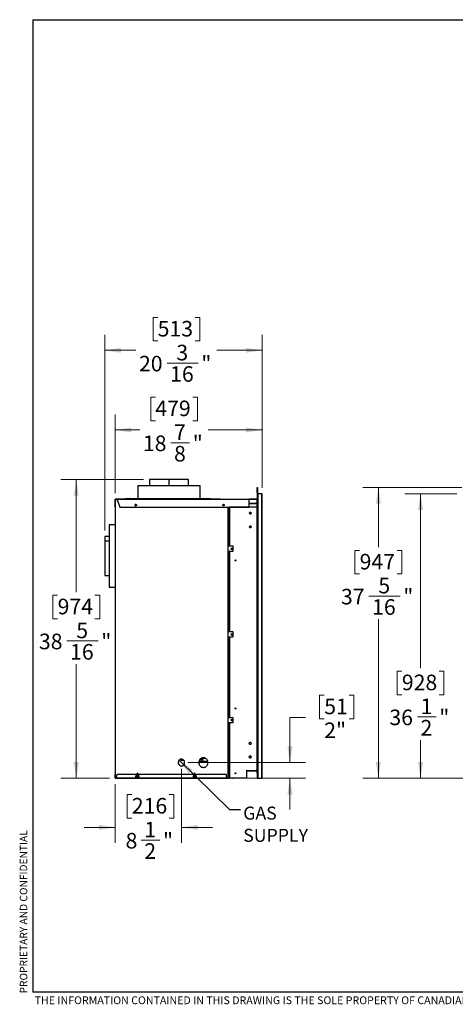
# Model space of a CAD drawing. Units: inches. Extents: x 0.2 to 10.7, y 0.3 to 8.2.
# Drawn here: x 0.2 to 3.7, y 0.3 to 8.2 of the extents above; entities that cross this region are included whole.
import ezdxf

# ---------------------------------------------------------------- set-up
doc = ezdxf.new("R2010")
doc.units = ezdxf.units.IN
doc.header["$MEASUREMENT"] = 0
doc.layers.add('BORDER_AND_TITLE_BLOCK', color=7, linetype='Continuous', lineweight=25)
doc.styles.add('SLDTEXTSTYLE1', font='TXT', dxfattribs={"width": 0.605})
doc.styles.add('SLDTEXTSTYLE2', font='TXT', dxfattribs={"width": 0.7})
doc.dimstyles.new('SLDDIMSTYLE0', dxfattribs={"dimtxt": 0.10555, "dimasz": 0.13, "dimexe": 0, "dimexo": 0.0625, "dimgap": 0.026388, "dimtad": 0, "dimtih": 1, "dimtoh": 1, "dimdec": 6, "dimlfac": 16, "dimrnd": 1e-09, "dimzin": 12, "dimdsep": 46, "dimlunit": 5, "dimtxsty": 'SLDTEXTSTYLE2', "dimsah": 1, "dimcen": 0.09, "dimadec": 0, "dimazin": 3, "dimtfac": 1, "dimtdec": 3, "dimtofl": 0, "dimtmove": 0, "dimatfit": 3, "dimfxl": 0, "dimfrac": 2, "dimtolj": 1, "dimtzin": 12, "dimarcsym": 0})
doc.dimstyles.new('SLDDIMSTYLE1', dxfattribs={"dimtxt": 0.10555, "dimasz": 0.13, "dimexe": 0, "dimexo": 0.0625, "dimgap": 0.026388, "dimtad": 0, "dimtih": 1, "dimtoh": 1, "dimdec": 6, "dimlfac": 16, "dimrnd": 1e-09, "dimzin": 12, "dimdsep": 46, "dimlunit": 5, "dimtxsty": 'SLDTEXTSTYLE2', "dimsah": 1, "dimcen": 0.09, "dimadec": 0, "dimazin": 3, "dimtfac": 1, "dimtdec": 3, "dimtmove": 0, "dimatfit": 0, "dimfxl": 0, "dimfrac": 2, "dimtolj": 1, "dimtzin": 12, "dimarcsym": 0})
doc.dimstyles.new('SLDDIMSTYLE2', dxfattribs={"dimtxt": 0.18, "dimasz": 0.13, "dimexe": 0, "dimexo": 0.0625, "dimgap": 0, "dimtad": 0, "dimtih": 1, "dimtoh": 1, "dimdec": 0, "dimrnd": 1e-09, "dimzin": 0, "dimdsep": 46, "dimlunit": 5, "dimtxsty": 'Standard', "dimsah": 1, "dimcen": 0.09, "dimadec": 0, "dimazin": 0, "dimtfac": 0.13, "dimtdec": 0, "dimtofl": 0, "dimtmove": 0, "dimatfit": 3, "dimfxl": 0, "dimfrac": 2, "dimtolj": 1, "dimtzin": 0, "dimarcsym": 0})
doc.dimstyles.new('SLDDIMSTYLE3', dxfattribs={"dimtxt": 0.10555, "dimasz": 0.13, "dimexe": 0, "dimexo": 0.0625, "dimgap": 0.026388, "dimtad": 0, "dimtih": 1, "dimtoh": 1, "dimdec": 3, "dimlfac": 16, "dimrnd": 1e-09, "dimzin": 12, "dimdsep": 46, "dimlunit": 5, "dimtxsty": 'SLDTEXTSTYLE2', "dimsah": 1, "dimcen": 0.09, "dimadec": 0, "dimazin": 3, "dimtfac": 1, "dimtdec": 3, "dimtmove": 0, "dimatfit": 0, "dimfxl": 0, "dimfrac": 2, "dimtolj": 1, "dimtzin": 12, "dimarcsym": 0})

# ---------------------------------------------------------------- blocks, each defined once
blk = doc.blocks.new('_D_4')
at = {"color": 131, "linetype": 'Continuous', "lineweight": 18}
for p, q in [((3.7325, 4.3908), (3.3158, 4.3908)), ((3.4408, 4.3908), (3.4408, 2.9922)), ((3.2908, 2.9672), (3.2533, 2.9672)), ((3.2533, 2.9672), (3.2533, 2.7786)), ((3.5908, 2.9672), (3.6283, 2.9672)), ((3.6283, 2.9672), (3.6283, 2.7786)), ((3.2533, 2.7786), (3.2908, 2.7786)), ((3.6283, 2.7786), (3.5908, 2.7786)), ((3.4158, 2.6019), (3.5658, 2.6019)), ((3.4408, 2.1084), (3.4408, 2.4152)), ((3.8088, 2.1084), (3.3158, 2.1084))]:
    blk.add_line(p, q, dxfattribs=at)
for points in [[(3.4408, 4.3908), (3.4208, 4.2608), (3.4608, 4.2608)], [(3.4408, 2.1084), (3.4608, 2.2384), (3.4208, 2.2384)]]:
    blk.add_solid(points, dxfattribs=at)
at = {"color": 131, "linetype": 'Continuous', "lineweight": 18, "char_height": 0.125, "attachment_point": 1, "style": 'SLDTEXTSTYLE2'}
for s, insert in [('928', (3.2908, 2.9397)), ('1', (3.4408, 2.748)), ('36', (3.1908, 2.6594)), ('"', (3.5908, 2.6594)), ('2', (3.4408, 2.5764))]:
    blk.add_mtext(s, dxfattribs=dict(at, insert=insert))
blk = doc.blocks.new('_D_6')
at = {"color": 131, "linetype": 'Continuous', "lineweight": 18}
for p, q in [((3.7716, 4.4397), (2.977, 4.4397)), ((3.102, 4.4397), (3.102, 3.9606)), ((2.952, 3.9356), (2.9145, 3.9356)), ((2.9145, 3.9356), (2.9145, 3.7469)), ((3.252, 3.9356), (3.2895, 3.9356)), ((3.2895, 3.9356), (3.2895, 3.7469)), ((2.9145, 3.7469), (2.952, 3.7469)), ((3.2895, 3.7469), (3.252, 3.7469)), ((3.027, 3.5703), (3.277, 3.5703)), ((3.102, 2.1095), (3.102, 3.3836)), ((3.7344, 2.1095), (2.977, 2.1095))]:
    blk.add_line(p, q, dxfattribs=at)
for points in [[(3.102, 4.4397), (3.082, 4.3097), (3.122, 4.3097)], [(3.102, 2.1095), (3.122, 2.2395), (3.082, 2.2395)]]:
    blk.add_solid(points, dxfattribs=at)
at = {"color": 131, "linetype": 'Continuous', "lineweight": 18, "char_height": 0.125, "attachment_point": 1, "style": 'SLDTEXTSTYLE2'}
for s, insert in [('947', (2.952, 3.9081)), ('5', (3.102, 3.7164)), ('"', (3.302, 3.6278)), ('37', (2.802, 3.6278)), ('16', (3.052, 3.5447))]:
    blk.add_mtext(s, dxfattribs=dict(at, insert=insert))
blk = doc.blocks.new('_D_12')
at = {"color": 131, "linetype": 'Continuous', "lineweight": 18}
for p, q in [((1.2161, 4.5039), (0.5531, 4.5039)), ((0.6781, 4.5039), (0.6781, 3.601)), ((0.5281, 3.576), (0.4906, 3.576)), ((0.4906, 3.576), (0.4906, 3.3873)), ((0.8281, 3.576), (0.8656, 3.576)), ((0.8656, 3.576), (0.8656, 3.3873)), ((0.4906, 3.3873), (0.5281, 3.3873)), ((0.8656, 3.3873), (0.8281, 3.3873)), ((0.6031, 3.2107), (0.8531, 3.2107)), ((0.6781, 2.1084), (0.6781, 3.024)), ((0.9454, 2.1084), (0.5531, 2.1084))]:
    blk.add_line(p, q, dxfattribs=at)
for points in [[(0.6781, 4.5039), (0.6581, 4.3739), (0.6981, 4.3739)], [(0.6781, 2.1084), (0.6981, 2.2384), (0.6581, 2.2384)]]:
    blk.add_solid(points, dxfattribs=at)
at = {"color": 131, "linetype": 'Continuous', "lineweight": 18, "char_height": 0.125, "attachment_point": 1, "style": 'SLDTEXTSTYLE2'}
for s, insert in [('974', (0.5281, 3.5485)), ('5', (0.6781, 3.3568)), ('38', (0.3781, 3.2682)), ('"', (0.8781, 3.2682)), ('16', (0.6281, 3.1851))]:
    blk.add_mtext(s, dxfattribs=dict(at, insert=insert))
blk = doc.blocks.new('_D_13')
at = {"color": 131, "linetype": 'Continuous', "lineweight": 18}
for p, q in [((1.5219, 2.1845), (1.5219, 1.5897)), ((0.9902, 2.0615), (0.9902, 1.5897)), ((1.1237, 1.9782), (1.0862, 1.9782)), ((1.0862, 1.9782), (1.0862, 1.7896)), ((1.4237, 1.9782), (1.4612, 1.9782)), ((1.4612, 1.9782), (1.4612, 1.7896)), ((1.0862, 1.7896), (1.1237, 1.7896)), ((1.4612, 1.7896), (1.4237, 1.7896)), ((0.9902, 1.7147), (0.7402, 1.7147)), ((1.5219, 1.7147), (1.7719, 1.7147)), ((1.1987, 1.6129), (1.3487, 1.6129))]:
    blk.add_line(p, q, dxfattribs=at)
for points in [[(0.9902, 1.7147), (0.8602, 1.7347), (0.8602, 1.6947)], [(1.5219, 1.7147), (1.6519, 1.6947), (1.6519, 1.7347)]]:
    blk.add_solid(points, dxfattribs=at)
at = {"color": 131, "linetype": 'Continuous', "lineweight": 18, "char_height": 0.125, "attachment_point": 1, "style": 'SLDTEXTSTYLE2'}
for s, insert in [('216', (1.1237, 1.9507)), ('1', (1.2237, 1.759)), ('8', (1.0737, 1.6704)), ('"', (1.3737, 1.6704)), ('2', (1.2237, 1.5874))]:
    blk.add_mtext(s, dxfattribs=dict(at, insert=insert))
blk = doc.blocks.new('_D_14')
at = {"color": 131, "linetype": 'Continuous', "lineweight": 18}
for p, q in [((2.6677, 2.7749), (2.6302, 2.7749)), ((2.6302, 2.7749), (2.6302, 2.5862)), ((2.8677, 2.7749), (2.9052, 2.7749)), ((2.9052, 2.7749), (2.9052, 2.5862)), ((2.5177, 2.5972), (2.3927, 2.5972)), ((2.3927, 2.5972), (2.3927, 2.2345)), ((2.6302, 2.5862), (2.6677, 2.5862)), ((2.9052, 2.5862), (2.8677, 2.5862)), ((1.5719, 2.2345), (2.5177, 2.2345)), ((1.934, 2.1084), (2.5177, 2.1084)), ((2.3927, 2.1084), (2.3927, 1.8584))]:
    blk.add_line(p, q, dxfattribs=at)
for points in [[(2.3927, 2.2345), (2.4127, 2.3645), (2.3727, 2.3645)], [(2.3927, 2.1084), (2.3727, 1.9784), (2.4127, 1.9784)]]:
    blk.add_solid(points, dxfattribs=at)
at = {"color": 131, "linetype": 'Continuous', "lineweight": 18, "char_height": 0.125, "attachment_point": 1, "style": 'SLDTEXTSTYLE2'}
for s, insert in [('51', (2.6677, 2.7474)), ('2"', (2.6677, 2.5557))]:
    blk.add_mtext(s, dxfattribs=dict(at, insert=insert))
blk = doc.blocks.new('_D_15')
at = {"color": 131, "linetype": 'Continuous', "lineweight": 18}
for p, q in [((1.3311, 5.8042), (1.2936, 5.8042)), ((1.2936, 5.8042), (1.2936, 5.6155)), ((1.6311, 5.8042), (1.6686, 5.8042)), ((1.6686, 5.8042), (1.6686, 5.6155)), ((0.9059, 4.0961), (0.9059, 5.6657)), ((1.2936, 5.6155), (1.3311, 5.6155)), ((1.6686, 5.6155), (1.6311, 5.6155)), ((2.1691, 4.4385), (2.1691, 5.6657)), ((0.9059, 5.5407), (1.1561, 5.5407)), ((2.1691, 5.5407), (1.8061, 5.5407)), ((1.4061, 5.4388), (1.6561, 5.4388))]:
    blk.add_line(p, q, dxfattribs=at)
for points in [[(0.9059, 5.5407), (1.0359, 5.5207), (1.0359, 5.5607)], [(2.1691, 5.5407), (2.0391, 5.5607), (2.0391, 5.5207)]]:
    blk.add_solid(points, dxfattribs=at)
at = {"color": 131, "linetype": 'Continuous', "lineweight": 18, "char_height": 0.125, "attachment_point": 1, "style": 'SLDTEXTSTYLE2'}
for s, insert in [('513', (1.3311, 5.7766)), ('3', (1.4811, 5.585)), ('20', (1.1811, 5.4964)), ('"', (1.6811, 5.4964)), ('16', (1.4311, 5.4133))]:
    blk.add_mtext(s, dxfattribs=dict(at, insert=insert))
blk = doc.blocks.new('_D_16')
at = {"color": 131, "linetype": 'Continuous', "lineweight": 18}
for p, q in [((1.3124, 5.1651), (1.2749, 5.1651)), ((1.2749, 5.1651), (1.2749, 4.9764)), ((1.6124, 5.1651), (1.6499, 5.1651)), ((1.6499, 5.1651), (1.6499, 4.9764)), ((0.9895, 4.3939), (0.9895, 5.0266)), ((1.2749, 4.9764), (1.3124, 4.9764)), ((1.6499, 4.9764), (1.6124, 4.9764)), ((2.1691, 4.4385), (2.1691, 5.0266)), ((0.9895, 4.9016), (1.1874, 4.9016)), ((2.1691, 4.9016), (1.7375, 4.9016)), ((1.4374, 4.7997), (1.5874, 4.7997))]:
    blk.add_line(p, q, dxfattribs=at)
for points in [[(0.9895, 4.9016), (1.1195, 4.8816), (1.1195, 4.9216)], [(2.1691, 4.9016), (2.0391, 4.9216), (2.0391, 4.8816)]]:
    blk.add_solid(points, dxfattribs=at)
at = {"color": 131, "linetype": 'Continuous', "lineweight": 18, "char_height": 0.125, "attachment_point": 1, "style": 'SLDTEXTSTYLE2'}
for s, insert in [('479', (1.3124, 5.1375)), ('7', (1.4624, 4.9459)), ('18', (1.2124, 4.8572)), ('"', (1.6124, 4.8572)), ('8', (1.4624, 4.7742))]:
    blk.add_mtext(s, dxfattribs=dict(at, insert=insert))
blk = doc.blocks.new('SW_NOTE_2')
at = {"color": 0, "linetype": 'Continuous', "lineweight": 0, "char_height": 0.10417, "attachment_point": 1, "style": 'SLDTEXTSTYLE2'}
for s, insert in [('GAS', (0.0228, 0.0225)), ('SUPPLY', (0.0228, -0.1558))]:
    blk.add_mtext(s, dxfattribs=dict(at, insert=insert))

msp = doc.modelspace()

# ---------------------------------------------------------------- linework, layer by layer
at = {"color": 7, "linetype": 'Continuous', "lineweight": 25}
for p, q in [((1.26606778, 4.50394912), (1.26606778, 4.45741787)), ((1.42244953, 4.50394912), (1.26606778, 4.50394912)), ((1.42244953, 4.45741787), (1.42244953, 4.50394912)), ((1.42248809, 4.45741787), (1.42248809, 4.50394912)), ((1.42248809, 4.50394912), (1.42248981, 4.50394912)), ((1.42248981, 4.45741787), (1.42248981, 4.50394912)), ((1.57856778, 4.50394912), (1.42248981, 4.50394912)), ((1.57856778, 4.45741787), (1.57856778, 4.50394912)), ((1.17231778, 4.45741787), (1.17231778, 4.34915537)), ((1.17231778, 4.45741787), (1.67231778, 4.45741787)), ((1.67231778, 4.34915537), (1.67231778, 4.45741787)), ((2.13006778, 4.43969912), (2.13194278, 4.43969912)), ((2.13006778, 4.40063662), (2.13006778, 4.43969912)), ((2.13194278, 4.43969912), (2.13194278, 4.40063662)), ((0.99066692, 4.34391787), (0.98954817, 4.34391787)), ((0.98954817, 4.32250537), (0.98954817, 4.34391787)), ((0.99066692, 4.32250537), (0.99066692, 4.34391787)), ((0.99136067, 2.10954287), (0.99136067, 4.34391787)), ((0.99136067, 4.34391787), (0.99337162, 4.34391787)), ((0.99147609, 4.34615537), (1.00699127, 4.34727246)), ((0.99147609, 4.34615537), (0.99149151, 4.34594122)), ((1.00743321, 4.34727246), (0.99191804, 4.34615537)), ((0.99329817, 4.34615537), (0.99191804, 4.34615537)), ((0.99191804, 4.34615537), (0.99191804, 4.34591329)), ((0.99359817, 4.34503327), (0.99326329, 4.34503327)), ((0.99329817, 4.34503662), (0.99329817, 4.34615537)), ((1.00586692, 4.34615537), (0.99329817, 4.34615537)), ((0.99359817, 4.34503662), (0.99329817, 4.34503662)), ((0.99337162, 2.10954287), (0.99337162, 4.34391787)), ((0.99337162, 4.34391787), (1.00608668, 4.34391787)), ((0.99359817, 4.34503662), (0.99359817, 4.34391787)), ((1.00586692, 4.34503662), (0.99359817, 4.34503662)), ((1.00586692, 4.34503662), (1.00586692, 4.34615537)), ((1.00586692, 4.34615537), (1.00652959, 4.34615537)), ((1.00586692, 4.34503662), (1.00610804, 4.34503662)), ((1.00614695, 4.34309912), (1.02647791, 4.28365537)), ((2.06554401, 4.34309912), (1.00614695, 4.34309912)), ((1.00652959, 4.34615537), (2.06592664, 4.34615537)), ((1.00699127, 4.34727246), (1.00699355, 4.34724081)), ((1.81949099, 4.34728037), (1.0072112, 4.34728037)), ((1.0072112, 4.34728037), (1.0072112, 4.34725648)), ((1.81926898, 4.34727246), (1.00743321, 4.34727246)), ((1.07147609, 4.34915537), (1.07147609, 4.34728037)), ((1.41319484, 4.34915537), (1.07147609, 4.34915537)), ((1.41319484, 4.34728037), (1.41319484, 4.34915537)), ((1.41350734, 4.34915537), (1.41350734, 4.34728037)), ((1.75522609, 4.34915537), (1.41350734, 4.34915537)), ((1.75522609, 4.34728037), (1.75522609, 4.34915537)), ((1.83478415, 4.34615537), (1.81926898, 4.34727246)), ((1.81949099, 4.34728037), (1.81949099, 4.34725648)), ((1.81971092, 4.34727246), (1.81970864, 4.34724081)), ((1.81971092, 4.34727246), (1.83522609, 4.34615537)), ((2.06554401, 4.28365537), (2.06554401, 4.34309912)), ((2.06592664, 4.34309912), (2.06554401, 4.34309912)), ((2.06592664, 4.34546275), (2.06592664, 4.34615537)), ((2.13006778, 4.34615537), (2.06592664, 4.34615537)), ((2.06592664, 4.34503662), (2.06592664, 4.34546275)), ((2.13006778, 4.34503662), (2.06592664, 4.34503662)), ((2.06592664, 4.28365537), (2.06592664, 4.34309912)), ((2.13194278, 4.40063662), (2.13006778, 4.40063662)), ((2.13006778, 4.40063662), (2.13006778, 4.39329287)), ((2.13194278, 4.39329287), (2.13006778, 4.39329287)), ((2.13194278, 4.38854287), (2.13006778, 4.38854287)), ((2.13006778, 4.38854287), (2.13006778, 4.34948037)), ((2.13006778, 4.34948037), (2.13194278, 4.34948037)), ((2.13006778, 2.14860537), (2.13006778, 4.34948037)), ((2.13194278, 4.40063662), (2.13194278, 4.39329287)), ((2.13194278, 4.34948037), (2.13194278, 4.38854287)), ((2.13194278, 4.38854287), (2.13388028, 4.38854287)), ((2.13194278, 2.14860537), (2.13194278, 4.34948037)), ((2.13388028, 4.38854287), (2.13388028, 2.10954287)), ((2.16525528, 4.38854287), (2.13388028, 4.38854287)), ((2.13444278, 4.39079287), (2.13444278, 4.38891787)), ((2.16281778, 4.39079287), (2.13444278, 4.39079287)), ((2.16281778, 4.38891787), (2.13444278, 4.38891787)), ((2.16281778, 4.38891787), (2.16281778, 4.39079287)), ((2.16525528, 4.38854287), (2.16525528, 2.10954287)), ((2.16906778, 4.38854287), (2.16525528, 4.38854287)), ((2.16906778, 2.10954287), (2.16906778, 4.38854287)), ((0.99066692, 4.32250537), (0.98954817, 4.32250537)), ((0.99024192, 4.28365537), (0.99024192, 4.32250537)), ((0.99024192, 4.28365537), (0.99136067, 4.28365537)), ((1.02647791, 4.28365537), (2.06554401, 4.28365537)), ((1.89536399, 4.28365537), (1.89536399, 4.28141787)), ((1.89536399, 4.28141787), (1.89574662, 4.28141787)), ((1.89574662, 4.28365537), (1.89574662, 4.28141787)), ((1.89574662, 4.00055849), (1.89574662, 4.28141787)), ((1.89574662, 4.28141787), (1.89984817, 4.28141787)), ((1.89984817, 4.00055849), (1.89984817, 4.28141787)), ((1.90544278, 4.28365537), (1.90544278, 4.28329287)), ((1.90731778, 4.28329287), (1.90544278, 4.28329287)), ((1.90731778, 4.28365537), (1.90731778, 3.98885537)), ((1.91130215, 4.28329287), (1.91130215, 4.28365537)), ((2.13006778, 4.28329287), (1.91130215, 4.28329287)), ((2.06554401, 4.28365537), (2.06592664, 4.28365537)), ((2.06592664, 4.31454287), (2.13006778, 4.31454287)), ((2.07922403, 4.23941787), (2.07141153, 4.23941787)), ((2.07141153, 4.22966787), (2.07922403, 4.22966787)), ((0.99136067, 4.14144162), (0.940924, 4.14144162)), ((0.940924, 4.14144162), (0.940924, 3.64144162)), ((1.90731778, 4.15990148), (1.89984817, 4.16880341)), ((1.90653459, 4.15791787), (1.89984817, 4.16588643)), ((1.9011628, 4.15791787), (1.89984817, 4.15923249)), ((1.89984817, 4.15836087), (1.90042647, 4.15791787)), ((1.90731778, 4.15791787), (1.89984817, 4.15791787)), ((1.90731778, 4.15604287), (1.89984817, 4.15604287)), ((1.90731778, 4.14848037), (1.89984817, 4.14848037)), ((1.90287411, 4.15604287), (1.90457032, 4.1547435)), ((1.90357378, 4.15550689), (1.9030378, 4.15604287)), ((1.9067878, 4.15229287), (1.90485976, 4.1542209)), ((1.90580126, 4.15234286), (1.90580199, 4.15239062)), ((2.07922403, 4.13004287), (2.07141153, 4.13004287)), ((2.07141153, 4.12029287), (2.07922403, 4.12029287)), ((0.940924, 4.04769162), (0.9058615, 4.04769162)), ((0.9058615, 4.04769162), (0.9058615, 4.01028318)), ((0.940924, 4.01028318), (0.9058615, 4.01028318)), ((0.9058615, 4.01025702), (0.9058615, 4.01028318)), ((0.940924, 4.01025702), (0.9058615, 4.01025702)), ((0.9058615, 4.01025702), (0.9058615, 3.73519162)), ((1.89574662, 4.00055849), (1.89536399, 4.00055849)), ((1.89536399, 4.00055849), (1.89536399, 3.96930849)), ((1.89640929, 3.96930849), (1.89536399, 3.96930849)), ((1.89536399, 3.96930849), (1.89536399, 3.93024599)), ((1.89984817, 4.00055849), (1.89574662, 4.00055849)), ((1.89574662, 4.00055849), (1.89574662, 3.96930849)), ((1.89574662, 3.97663662), (1.90138028, 3.97663662)), ((1.89640929, 3.93024599), (1.89640929, 3.96930849)), ((1.93674539, 3.96930849), (1.89640929, 3.96930849)), ((1.90138028, 3.96930849), (1.90138028, 3.98854287)), ((1.90138028, 3.98854287), (1.90830738, 3.98854287)), ((1.90731778, 3.98885537), (1.90830738, 3.98885537)), ((1.90731778, 3.98885537), (1.90731778, 3.98854287)), ((1.90830738, 3.98885537), (1.90830738, 3.96930849)), ((1.92304226, 3.95368349), (1.92694851, 3.95368349)), ((1.93674539, 3.93024599), (1.93674539, 3.96930849)), ((1.89536399, 3.93024599), (1.89640929, 3.93024599)), ((1.89536399, 3.93024599), (1.89536399, 3.92243349)), ((1.89536399, 3.92243349), (1.89574662, 3.92243349)), ((1.89574662, 3.93024599), (1.89574662, 3.92243349)), ((1.89574662, 3.28962099), (1.89574662, 3.92243349)), ((1.89574662, 3.92243349), (1.89984817, 3.92243349)), ((1.89640929, 3.93024599), (1.93674539, 3.93024599)), ((1.89984817, 3.28962099), (1.89984817, 3.92243349)), ((1.90546628, 3.90335537), (1.89984817, 3.90335537)), ((1.90547021, 3.93024599), (1.90546628, 3.92991787)), ((1.90546628, 3.92991787), (1.90546628, 3.90335537)), ((1.90662059, 3.90335537), (1.90546628, 3.90335537)), ((1.90731778, 3.92998037), (1.90662059, 3.92998037)), ((1.90676913, 3.93024599), (1.90674957, 3.92998037)), ((1.90731778, 3.93024599), (1.90731778, 3.28180849)), ((1.92694851, 3.94587099), (1.92304226, 3.94587099)), ((0.9058615, 3.73519162), (0.940924, 3.73519162)), ((0.940924, 3.64144162), (0.99136067, 3.64144162)), ((1.89536399, 3.28962099), (1.89536399, 3.28180849)), ((1.89574662, 3.28962099), (1.89536399, 3.28962099)), ((1.89536399, 3.28180849), (1.89536399, 3.24274599)), ((1.89640929, 3.28180849), (1.89536399, 3.28180849)), ((1.89536399, 3.24274599), (1.89640929, 3.24274599)), ((1.89536399, 3.24274599), (1.89536399, 3.23493349)), ((1.89984817, 3.28962099), (1.89574662, 3.28962099)), ((1.89574662, 3.28962099), (1.89574662, 3.28180849)), ((1.89574662, 3.24274599), (1.89574662, 3.23493349)), ((1.89640929, 3.24274599), (1.89640929, 3.28180849)), ((1.93674539, 3.28180849), (1.89640929, 3.28180849)), ((1.89640929, 3.24274599), (1.93674539, 3.24274599)), ((1.90731778, 3.24274599), (1.90731778, 2.59430849)), ((1.92304226, 3.26618349), (1.92694851, 3.26618349)), ((1.92694851, 3.25837099), (1.92304226, 3.25837099)), ((1.93674539, 3.24274599), (1.93674539, 3.28180849)), ((1.89536399, 3.23493349), (1.89574662, 3.23493349)), ((1.89574662, 2.60212099), (1.89574662, 3.23493349)), ((1.89574662, 3.23493349), (1.89984817, 3.23493349)), ((1.89984817, 2.60212099), (1.89984817, 3.23493349)), ((1.89574662, 2.60212099), (1.89536399, 2.60212099)), ((1.89536399, 2.60212099), (1.89536399, 2.59430849)), ((1.89640929, 2.59430849), (1.89536399, 2.59430849)), ((1.89536399, 2.59430849), (1.89536399, 2.55524599)), ((1.89536399, 2.55524599), (1.89640929, 2.55524599)), ((1.89536399, 2.55524599), (1.89536399, 2.54743349)), ((1.89536399, 2.54743349), (1.89574662, 2.54743349)), ((1.89984817, 2.60212099), (1.89574662, 2.60212099)), ((1.89574662, 2.60212099), (1.89574662, 2.59430849)), ((1.89574662, 2.55524599), (1.89574662, 2.54743349)), ((1.89574662, 2.10954287), (1.89574662, 2.54743349)), ((1.89574662, 2.54743349), (1.89984817, 2.54743349)), ((1.89640929, 2.55524599), (1.89640929, 2.59430849)), ((1.93674539, 2.59430849), (1.89640929, 2.59430849)), ((1.89640929, 2.55524599), (1.93674539, 2.55524599)), ((1.89984817, 2.10954287), (1.89984817, 2.54743349)), ((1.90731778, 2.55524599), (1.90731778, 2.10954287)), ((1.92304226, 2.57868349), (1.92694851, 2.57868349)), ((1.92694851, 2.57087099), (1.92304226, 2.57087099)), ((1.93674539, 2.55524599), (1.93674539, 2.59430849)), ((1.89984817, 2.48038662), (1.90731778, 2.48038662)), ((1.89984817, 2.44913662), (1.90731778, 2.44913662)), ((1.89984817, 2.44869036), (1.90731778, 2.44308705)), ((2.06711364, 2.38102724), (2.07325528, 2.38102724)), ((2.07325528, 2.39665224), (2.07035307, 2.39665224)), ((1.51328682, 2.26013662), (1.53099326, 2.26013662)), ((1.52008584, 2.26013662), (1.52008584, 2.25232412)), ((1.54146874, 2.25232412), (1.52008584, 2.25232412)), ((1.7341062, 2.24235537), (1.66255861, 2.24235537)), ((1.67079341, 2.26013662), (1.68778617, 2.26013662)), ((1.68778597, 2.25857412), (1.68778597, 2.26013662)), ((1.68778597, 2.25857412), (1.68778597, 2.25232412)), ((1.68778617, 2.25232412), (1.68778597, 2.25232412)), ((1.68778617, 2.27189672), (1.68778617, 2.26013662)), ((1.68778617, 2.25232412), (1.68778618, 2.25857412)), ((1.69153617, 2.25232412), (1.68778617, 2.25232412)), ((1.68778618, 2.27189672), (1.68778618, 2.25857412)), ((1.68778618, 2.25857412), (1.69153618, 2.25857412)), ((1.69153615, 2.27029287), (1.7129339, 2.27029287)), ((1.69153618, 2.25857412), (1.69153617, 2.25232412)), ((1.69153618, 2.27289108), (1.69153618, 2.25857412)), ((2.06711364, 2.27165224), (2.07325528, 2.27165224)), ((2.07325528, 2.28727724), (2.07035307, 2.28727724)), ((0.99136067, 2.13969713), (0.99024192, 2.13969713)), ((0.99024192, 2.11148037), (0.99024192, 2.13969713)), ((0.99136067, 2.11148037), (0.99136067, 2.13969713)), ((1.00523247, 2.13969713), (0.99558177, 2.11148037)), ((1.88295181, 2.13969713), (1.00523247, 2.13969713)), ((1.16619276, 2.13969713), (1.16619276, 2.14663662)), ((1.1665754, 2.14663662), (1.16619276, 2.14663662)), ((1.1665754, 2.13969713), (1.1665754, 2.14663662)), ((1.17171346, 2.14663662), (1.17171346, 2.13969713)), ((1.62502705, 2.13969713), (1.62502705, 2.14663662)), ((1.62540969, 2.14663662), (1.62502705, 2.14663662)), ((1.62540969, 2.13969713), (1.62540969, 2.14663662)), ((1.63054775, 2.14663662), (1.63054775, 2.13969713)), ((1.88295181, 2.11148037), (1.88295181, 2.13969713)), ((1.88333444, 2.13969713), (1.88295181, 2.13969713)), ((1.88333444, 2.11148037), (1.88333444, 2.13969713)), ((2.04406778, 2.17204287), (2.04406778, 2.10954287)), ((2.04594278, 2.17204287), (2.04406778, 2.17204287)), ((2.04406778, 2.16829287), (2.04594278, 2.16829287)), ((2.04594278, 2.17204287), (2.04594278, 2.16829287)), ((2.04594278, 2.17204287), (2.13006778, 2.17204287)), ((2.04594278, 2.16829287), (2.13006778, 2.16829287)), ((2.13194278, 2.14860537), (2.13006778, 2.14860537)), ((2.13006778, 2.14860537), (2.13006778, 2.10954287)), ((2.13194278, 2.10954287), (2.13194278, 2.14860537)), ((0.99024192, 2.11148037), (0.99136067, 2.11148037)), ((0.99136067, 2.10954287), (0.99337162, 2.10954287)), ((0.99329817, 2.10842412), (0.99329817, 2.10954287)), ((0.99537579, 2.10842412), (0.99329817, 2.10842412)), ((0.99337162, 2.10954287), (0.99528174, 2.10954287)), ((0.99537579, 2.10842412), (1.88401617, 2.10842412)), ((0.99558177, 2.11148037), (1.88295181, 2.11148037)), ((1.17959924, 2.12700963), (1.15575454, 2.12700963)), ((1.15575454, 2.12113463), (1.17959924, 2.12113463)), ((1.16619276, 2.12126162), (1.16619276, 2.12700963)), ((1.16619535, 2.12113463), (1.16619276, 2.12126162)), ((1.1665754, 2.12126162), (1.16619276, 2.12126162)), ((1.1665754, 2.12126162), (1.1665754, 2.12700963)), ((1.16657798, 2.12113463), (1.1665754, 2.12126162)), ((1.17171346, 2.12126162), (1.17171088, 2.12113463)), ((1.17171346, 2.12700963), (1.17171346, 2.12126162)), ((1.64076162, 2.12700963), (1.61691692, 2.12700963)), ((1.61691692, 2.12113463), (1.64076162, 2.12113463)), ((1.62502705, 2.12126162), (1.62502705, 2.12700963)), ((1.62502963, 2.12113463), (1.62502705, 2.12126162)), ((1.62540969, 2.12126162), (1.62502705, 2.12126162)), ((1.62540969, 2.12126162), (1.62540969, 2.12700963)), ((1.62541227, 2.12113463), (1.62540969, 2.12126162)), ((1.63054775, 2.12126162), (1.63054517, 2.12113463)), ((1.63054775, 2.12700963), (1.63054775, 2.12126162)), ((1.88295181, 2.11148037), (1.88333444, 2.11148037)), ((1.8837688, 2.10954287), (1.89574662, 2.10954287)), ((1.88399379, 2.10842413), (1.883995, 2.10954288)), ((1.88401617, 2.10842412), (1.88399379, 2.10842413)), ((1.88401617, 2.10954287), (1.883995, 2.10954288)), ((1.88401617, 2.10842412), (1.88401617, 2.10954287)), ((1.93263028, 2.10842412), (1.88401617, 2.10842412)), ((1.89574662, 2.10954287), (1.89984817, 2.10954287)), ((1.9078468, 2.10954287), (1.89984817, 2.10954287)), ((1.9078468, 2.10954287), (1.91113028, 2.10954287)), ((2.04406778, 2.10954287), (1.91113028, 2.10954287)), ((1.93263028, 2.10842412), (1.93263028, 2.10954287)), ((2.13006778, 2.10954287), (2.13194278, 2.10954287)), ((2.13388028, 2.10954287), (2.13194278, 2.10954287)), ((2.13388028, 2.10954287), (2.16525528, 2.10954287)), ((2.16525528, 2.10954287), (2.16906778, 2.10954287))]:
    msp.add_line(p, q, dxfattribs=at)
at = {"color": 8, "linetype": 'Continuous', "lineweight": 25}
for p, q in [((0.99136067, 4.34309912), (0.99066692, 4.34309912)), ((1.91113028, 3.96930849), (1.91113028, 4.28365537)), ((2.13006778, 4.31016787), (2.06592664, 4.31016787)), ((1.90457032, 4.1547435), (1.89984817, 4.1547435)), ((1.9067878, 4.15229287), (1.90584873, 4.15229287)), ((1.89574662, 3.92991787), (1.90546628, 3.92991787)), ((1.90662059, 3.92991787), (1.90546628, 3.92991787)), ((1.91113028, 3.28180849), (1.91113028, 3.93024599)), ((1.91113028, 2.59430849), (1.91113028, 3.24274599)), ((1.91113028, 2.10954287), (1.91113028, 2.55524599)), ((1.90731778, 2.45401162), (1.89984817, 2.45401162))]:
    msp.add_line(p, q, dxfattribs=at)
at = {"color": 7, "linetype": 'Continuous', "lineweight": 25, "flags": 128}
for points in [[(1.16073747, 4.29928037), (1.16031724, 4.2970321), (1.1591205, 4.29512612), (1.15732946, 4.29385258), (1.15521678, 4.29340537), (1.1531041, 4.29385258), (1.15131306, 4.29512612), (1.15011632, 4.2970321), (1.14969609, 4.29928037), (1.15011632, 4.30152863), (1.15131306, 4.30343462), (1.1531041, 4.30470816), (1.15521678, 4.30515537), (1.15732946, 4.30470816), (1.1591205, 4.30343462), (1.16031724, 4.30152863), (1.16073747, 4.29928037)], [(1.86550694, 4.29928037), (1.8650867, 4.2970321), (1.86388997, 4.29512612), (1.86209892, 4.29385258), (1.85998625, 4.29340537), (1.85787357, 4.29385258), (1.85608253, 4.29512612), (1.85488579, 4.2970321), (1.85446555, 4.29928037), (1.85488579, 4.30152863), (1.85608253, 4.30343462), (1.85787357, 4.30470816), (1.85998625, 4.30515537), (1.86209892, 4.30470816), (1.86388997, 4.30343462), (1.8650867, 4.30152863), (1.86550694, 4.29928037)], [(1.496254, 2.23454287), (1.49666693, 2.22966045), (1.49789243, 2.22493496), (1.49989112, 2.22051828), (1.50259876, 2.21655236), (1.50592833, 2.21316466), (1.5097728, 2.21046408), (1.51400862, 2.20853742), (1.51849964, 2.20744659), (1.52310151, 2.20722665), (1.52766634, 2.20788468), (1.53204739, 2.20939953), (1.53610387, 2.21172251), (1.53970538, 2.21477895), (1.54273619, 2.21847062), (1.54509887, 2.22267886), (1.54671748, 2.22726842), (1.54754, 2.23209179), (1.54754, 2.23699394), (1.54671748, 2.24181731), (1.54509887, 2.24640688), (1.54273619, 2.25061512), (1.53970538, 2.25430679), (1.53610387, 2.25736323), (1.53204739, 2.25968621), (1.52766634, 2.26120105), (1.52310151, 2.26185909), (1.51849964, 2.26163915), (1.51400862, 2.26054832), (1.5097728, 2.25862165), (1.50592833, 2.25592107), (1.50259876, 2.25253338), (1.49989112, 2.24856746), (1.49789243, 2.24415077), (1.49666693, 2.23942528), (1.496254, 2.23454287)], [(1.66143435, 2.23454287), (1.66184433, 2.2287209), (1.66306512, 2.22302899), (1.66506946, 2.21759428), (1.66781255, 2.21253818), (1.67123314, 2.20797362), (1.67525481, 2.20400258), (1.67978772, 2.20071375), (1.68473061, 2.19818061), (1.68997307, 2.19645975), (1.69539799, 2.1955896), (1.70088419, 2.1955896), (1.70630911, 2.19645975), (1.71155157, 2.19818061), (1.71649446, 2.20071375), (1.72102737, 2.20400258), (1.72504904, 2.20797362), (1.72846962, 2.21253818), (1.73121272, 2.21759428), (1.73321705, 2.22302899), (1.73443785, 2.2287209), (1.73484783, 2.23454287), (1.73443785, 2.24036483), (1.73321705, 2.24605674), (1.73121272, 2.25149145), (1.72846962, 2.25654756), (1.72504904, 2.26111212), (1.72102737, 2.26508316), (1.71649446, 2.26837199), (1.71155157, 2.27090512), (1.70630911, 2.27262599), (1.70088419, 2.27349614), (1.69539799, 2.27349614), (1.68997307, 2.27262599), (1.68473061, 2.27090512), (1.67978772, 2.26837199), (1.67525481, 2.26508316), (1.67123314, 2.26111212), (1.66781255, 2.25654756), (1.66506946, 2.25149145), (1.66306512, 2.24605674), (1.66184433, 2.24036483), (1.66143435, 2.23454287)], [(1.88399379, 2.10842413), (1.88379033, 2.10848451), (1.88359479, 2.10865955), (1.88341465, 2.10894256), (1.8832568, 2.1093227), (1.88312728, 2.10978543), (1.88303106, 2.11031303), (1.88297181, 2.11088531), (1.88295181, 2.11148037)]]:
    msp.add_lwpolyline(points, dxfattribs=at)
at = {"color": 7, "linetype": 'Continuous', "lineweight": 25}
for centre, radius in [((2.07531778, 4.23454287), 0.003875), ((2.07531778, 4.12516787), 0.003875), ((1.95606778, 3.85604287), 0.00390625), ((1.95606778, 2.66854287), 0.00390625), ((2.07325528, 2.38790224), 0.00921875), ((2.07325528, 2.27852724), 0.00921875), ((1.95606778, 2.14860537), 0.00390625)]:
    msp.add_circle(centre, radius, dxfattribs=at)
for centre, radius, start, end in [((0.99157317, 4.34391787), 0.002025, 0, 180), ((0.99157317, 4.34391787), 0.00090625, 0, 180), ((0.99329817, 4.34309912), 0.0019375, 127.370494554, 155.002378056), ((0.99329817, 4.34309912), 0.00305625, 90, 114.192052232), ((1.0072112, 4.34421787), 0.0030625, 90, 94.118189704), ((1.81949099, 4.34421787), 0.0030625, 85.881810296, 90.000000005), ((2.0720365, 4.34326087), 0.0064945, 160.181787682, 181.42718213), ((2.06783986, 4.34352683), 0.00196044, 129.63486062, 192.601696918), ((2.13444278, 4.39329287), 0.004375, 180, 270), ((2.13444278, 4.39329287), 0.0025, 180, 270), ((2.16281778, 4.38641787), 0.004375, 29.059281068, 90), ((2.16281778, 4.38641787), 0.0025, 58.211669383, 90), ((1.15579292, 4.29944815), 0.00571666, 93.85979581, 181.681840545), ((1.15579292, 4.29911259), 0.00571666, 178.318159455, 266.14020419), ((1.86056238, 4.29944815), 0.00571666, 93.859794995, 181.681840563), ((1.86056238, 4.29911259), 0.00571666, 178.318159472, 266.140203382), ((2.07141153, 4.23454287), 0.004875, 90, 270), ((2.07922403, 4.23454287), 0.004875, 270, 90), ((2.07141153, 4.12516787), 0.004875, 90, 270), ((2.07922403, 4.12516787), 0.004875, 270, 90), ((1.92304226, 3.94977724), 0.00390625, 90, 270), ((1.92481778, 3.94979287), 0.00403125, 105.178178938, 180), ((1.92481778, 3.94979287), 0.00403125, 180, 256.622848353), ((1.92481778, 3.94979287), 0.00403125, 283.377151647, 74.821821062), ((1.92694851, 3.94977724), 0.00390625, 270, 90), ((1.92304226, 3.26227724), 0.00390625, 90, 270), ((1.92481778, 3.26229287), 0.00390625, 180, 84.873599918), ((1.92481778, 3.26229287), 0.00390625, 95.126400082, 180), ((1.92694851, 3.26227724), 0.00390625, 270, 90), ((1.92304226, 2.57477724), 0.00390625, 90, 270), ((1.92481778, 2.57479287), 0.00390625, 180, 84.873599918), ((1.92481778, 2.57479287), 0.00390625, 95.126400082, 180), ((1.92694851, 2.57477724), 0.00390625, 270, 90), ((1.9055778, 2.44779097), 0.02275, 255.412889422, 274.386422746), ((2.07325528, 2.38883974), 0.0078125, 270, 90), ((1.5231212, 2.23368577), 0.02649842, 178.146426053, 268.291931734), ((1.5231931, 2.2353324), 0.02656819, 91.858712712, 181.702929501), ((1.69955962, 2.23323157), 0.03776541, 178.010157812, 268.428199975), ((1.69979944, 2.23562881), 0.03799798, 91.923966262, 181.63767595), ((2.07325528, 2.27946474), 0.0078125, 270, 90), ((1.16895311, 2.14677488), 0.00276381, 357.132510651, 182.867489349), ((1.1694379, 2.14671846), 0.00286367, 95.882075796, 181.637684091), ((1.6277874, 2.14677488), 0.00276381, 357.132510651, 182.867489349), ((1.62827219, 2.14671846), 0.00286367, 95.882075831, 181.63768409), ((0.99329817, 2.11148037), 0.00305625, 180, 270), ((1.15590168, 2.12407213), 0.00294118, 92.867489452, 267.132510647), ((1.15628431, 2.12407213), 0.00294118, 92.867489452, 267.132510647), ((1.17945211, 2.12407213), 0.00294118, 272.867489349, 87.132510651), ((1.61706406, 2.12407213), 0.00294118, 92.867489299, 267.132510653), ((1.61744669, 2.12407213), 0.00294118, 92.867489299, 267.132510653), ((1.64061449, 2.12407213), 0.00294118, 272.867489349, 87.132510651), ((1.88638877, 2.11124845), 0.00306312, 175.657888151, 211.204100132), ((1.93263028, 2.11148037), 0.00305625, 270, 320.658083467)]:
    msp.add_arc(centre, radius, start, end, dxfattribs=at)
at = {"color": 8, "linetype": 'Continuous', "lineweight": 25}
msp.add_arc((1.9055778, 2.44779097), 0.0138125, 245.492365565, 277.236867854, dxfattribs=at)
at = {"color": 7, "linetype": 'Continuous', "lineweight": 25}
for centre, ratio, start_param, end_param in [((1.0072112, 4.34421787), 0.9906293632, 1.4989203573, 1.5707963269), ((1.81949099, 4.34421787), 0.990629363, 1.5707963268, 1.6426722964)]:
    msp.add_ellipse(centre, major_axis=(0.00309147, 0), ratio=ratio, start_param=start_param, end_param=end_param, dxfattribs=at)
for points in [[(1.00614695, 4.34309912), (1.00610744, 4.3434996), (1.00602842, 4.34430056), (1.00610448, 4.34531079), (1.00628433, 4.34601755), (1.00644784, 4.34610943), (1.00652959, 4.34615537)], [(0.99558177, 2.11148037), (0.99549321, 2.11107989), (0.99531609, 2.11027892), (0.99524499, 2.10926869), (0.99527769, 2.10856194), (0.99534309, 2.10847006), (0.99537579, 2.10842412)]]:
    msp.add_open_spline(points, degree=3, dxfattribs=at)
for points, knots in [([(1.90457032, 4.1547435), (1.90479882, 4.15434637), (1.90525594, 4.15355192), (1.9059418, 4.15208196), (1.90662764, 4.15071628), (1.90708628, 4.14981706), (1.90731635, 4.14955505), (1.90731778, 4.14955343)], [0, 0, 0, 0, 0.2495229852, 0.4991597248, 0.7488033348, 0.9984411483, 1, 1, 1, 1]), ([(1.90580014, 4.15234382), (1.90595821, 4.15217859), (1.90640045, 4.15171632), (1.90690634, 4.15117394), (1.90725415, 4.15096621), (1.90731778, 4.15092821)], [0, 0, 0, 0, 0.3124705296, 0.8742218159, 1, 1, 1, 1]), ([(1.90731778, 4.15149827), (1.90728298, 4.151544), (1.90710612, 4.15177636), (1.90692959, 4.1520628), (1.9067878, 4.15229287)], [0, 0, 0, 0, 0.1967843551, 1, 1, 1, 1])]:
    msp.add_open_spline(points, degree=3, knots=knots, dxfattribs=at)
at = {"layer": 'BORDER_AND_TITLE_BLOCK'}
for p, q in [((0.329927, 8.19207317), (10.629927, 8.19207317)), ((0.329927, 8.19207317), (0.329927, 0.39207317)), ((10.629927, 0.39207317), (0.329927, 0.39207317))]:
    msp.add_line(p, q, dxfattribs=at)

# ---------------------------------------------------------------- block references
at = {"color": 131, "linetype": 'Continuous', "lineweight": 0}
msp.add_blockref('SW_NOTE_2', (1.99481198, 1.85881401), dxfattribs=at)

# ---------------------------------------------------------------- texts
at = {"color": 7, "linetype": 'Continuous', "lineweight": 0, "insert": (0.22469992, 0.38285647), "char_height": 0.06, "attachment_point": 1, "rotation": 90, "style": 'SLDTEXTSTYLE1'}
msp.add_mtext('PROPRIETARY AND CONFIDENTIAL', dxfattribs=at)
at = {"color": 7, "linetype": 'Continuous', "lineweight": 0, "insert": (0.34405287, 0.35943795), "char_height": 0.0625, "attachment_point": 1, "style": 'SLDTEXTSTYLE1'}
msp.add_mtext('THE INFORMATION CONTAINED IN THIS DRAWING IS THE SOLE PROPERTY OF CANADIAN HEATING PRODUCTS. ANY REPRODUCTION IN PART OR AS A WHOLE WITHOUT THE WRITTEN PERMISSION OF CANADIAN HEATING PRODUCTS IS PROHIBITED.', dxfattribs=at)

# ---------------------------------------------------------------- dimensions: what is measured, and where the dimension line sits
at = {"color": 131, "linetype": 'Continuous', "lineweight": 18}
for base, p1, p2, dimstyle, picture, middle in [((2.16906778, 5.540675569), (0.905861501, 4.046129119), (2.16906778, 4.388542869), 'SLDDIMSTYLE0', '_D_15', (1.481075632, 5.540675569)), ((2.16906778, 4.90155616), (0.98954817, 4.34391787), (2.16906778, 4.38854287), 'SLDDIMSTYLE0', '_D_16', (1.46243609, 4.90155616)), ((0.99024192, 1.71471712), (1.52194872, 2.23454287), (0.99024192, 2.11148037), 'SLDDIMSTYLE1', '_D_13', (1.27370986, 1.71471712))]:
    dim = msp.add_linear_dim(base=base, p1=p1, p2=p2, dimstyle=dimstyle, dxfattribs=at)
    dim.commit()
    dim.dimension.update_dxf_attribs({"geometry": picture, "text_midpoint": middle, "dimtype": 160})
for base, p1, p2, dimstyle, picture, middle in [((0.67809835, 2.10842412), (1.26606778, 4.50394912), (0.99537579, 2.10842412), 'SLDDIMSTYLE0', '_D_12', (0.67809835, 3.31249389)), ((3.10197876, 2.10954287), (3.82158752, 4.43969912), (3.78440002, 2.10954287), 'SLDDIMSTYLE0', '_D_6', (3.10197876, 3.67209559)), ((3.44077663, 4.39079287), (3.85877502, 2.10842412), (3.78252502, 4.39079287), 'SLDDIMSTYLE0', '_D_4', (3.44077663, 2.70371859)), ((2.39267089, 2.23454287), (1.88401617, 2.10842412), (1.52194872, 2.23454287), 'SLDDIMSTYLE3', '_D_14', (2.39267089, 2.59721464))]:
    dim = msp.add_linear_dim(base=base, p1=p1, p2=p2, angle=90, dimstyle=dimstyle, dxfattribs=at)
    dim.commit()
    dim.dimension.update_dxf_attribs({"geometry": picture, "text_midpoint": middle, "dimtype": 160})

# ---------------------------------------------------------------- leaders
at = {"color": 131, "linetype": 'Continuous', "lineweight": 0}
msp.add_leader([(1.50311571, 2.25314426), (1.90728541, 1.85881401), (1.99481198, 1.85881401)], dimstyle='SLDDIMSTYLE2', dxfattribs=at)

doc.saveas('drawing.dxf')
